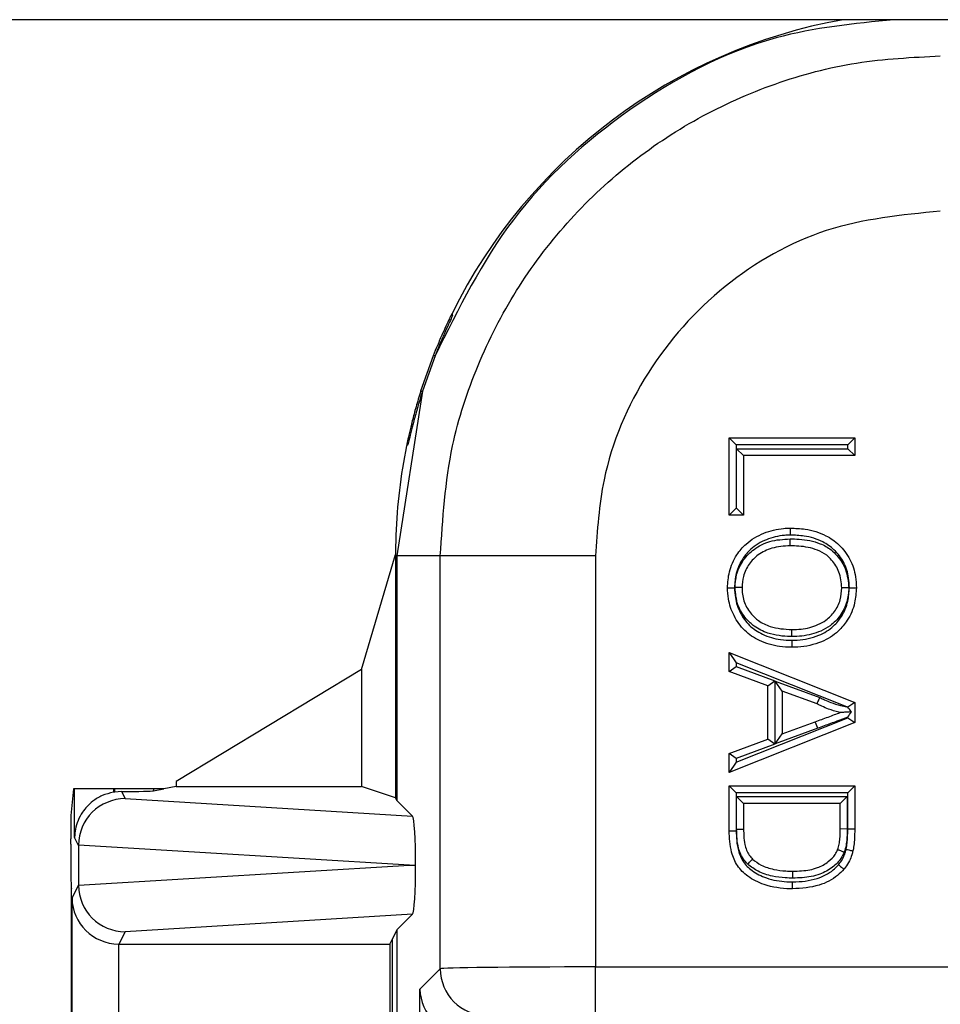
# Model space of a CAD drawing. Units: inches. Extents: x 0.5 to 8.1, y 0.3 to 10.7.
# Drawn here: x 1.5 to 1.7, y 5.3 to 5.5 of the extents above; entities that cross this region are included whole.
import ezdxf

# ---------------------------------------------------------------- set-up
doc = ezdxf.new("R2010")
doc.units = ezdxf.units.IN
doc.header["$MEASUREMENT"] = 0

msp = doc.modelspace()

# ---------------------------------------------------------------- linework, layer by layer
at = {"color": 7, "linetype": 'Continuous', "lineweight": 25}
for p, q in [((2.666441475429528, 5.503146891035963), (1.499774808762862, 5.503146891035963)), ((1.603353929249941, 5.439677136558561), (1.603670510356578, 5.439675176071422)), ((1.603562151792448, 5.440099610273466), (1.603563165548177, 5.440099610273466)), ((1.599533177192127, 5.431012563742662), (1.596830288598885, 5.42337110149996)), ((1.599942056113004, 5.431016645009876), (1.597218093184976, 5.423380111262096)), ((1.599942056113004, 5.431016645009877), (1.599533177192373, 5.431012563742666)), ((1.597218093184977, 5.423380111262096), (1.591732371022553, 5.388025792082827)), ((1.596830288598844, 5.423371101499973), (1.597218093184977, 5.423380111262096)), ((1.663055905688343, 5.396768107554453), (1.663055905688343, 5.413361323366418)), ((1.663055905688343, 5.413361323366418), (1.664555905688343, 5.411861323366418)), ((1.663055905688343, 5.413361323366418), (1.690019881382788, 5.413361323366418)), ((1.688519881382788, 5.411861323366418), (1.690019881382788, 5.413361323366418)), ((1.690019881382788, 5.413361323366418), (1.690019881382788, 5.40955871140951)), ((1.593796559350396, 5.411653695120034), (1.593799315839357, 5.411653695120034)), ((1.59407868149999, 5.411998707770608), (1.593866868040783, 5.411995364198645)), ((1.664555905688343, 5.411861323366418), (1.664555905688343, 5.398268107554452)), ((1.688519881382788, 5.411861323366418), (1.664555905688343, 5.411861323366418)), ((1.664667133653087, 5.41105871140951), (1.688519881382788, 5.41105871140951)), ((1.664667133653087, 5.41105871140951), (1.666167133653087, 5.40955871140951)), ((1.664667133653087, 5.398268107554452), (1.664667133653087, 5.41105871140951)), ((1.688519881382788, 5.41105871140951), (1.688519881382788, 5.411861323366418)), ((1.688519881382788, 5.41105871140951), (1.690019881382788, 5.40955871140951)), ((1.690019881382788, 5.40955871140951), (1.666167133653087, 5.40955871140951)), ((1.666167133653087, 5.40955871140951), (1.666167133653087, 5.396768107554453)), ((1.663055905688343, 5.396768107554453), (1.664555905688343, 5.398268107554452)), ((1.664555905688343, 5.398268107554452), (1.664667133653087, 5.398268107554452)), ((1.666167133653087, 5.396768107554453), (1.664667133653087, 5.398268107554452)), ((1.666167133653087, 5.396768107554453), (1.663055905688343, 5.396768107554453)), ((1.584104386329902, 5.363630910376667), (1.591441475429528, 5.388316687675852)), ((1.591732371022553, 5.388025792082827), (1.591441475429528, 5.388316687675852)), ((1.591441475429528, 5.388316687675852), (1.591441475429528, 5.33612571203158)), ((1.601051893413854, 5.388025792082827), (1.591732371022553, 5.388025792082827)), ((1.591732371022553, 5.388025792082827), (1.591732371022553, 5.335543876533975)), ((1.634380149920056, 5.388025792082827), (1.601051893413854, 5.388025792082827)), ((1.601051893413853, 5.29940570791688), (1.601051893413854, 5.388025792082827)), ((1.634380149920056, 5.388025792082827), (1.634380149919066, 5.299805884664496)), ((1.663055905688343, 5.367270857701215), (1.664555905688343, 5.365061401709728)), ((1.663055905688343, 5.367270857701215), (1.690019881382788, 5.356565208697531)), ((1.663055905688343, 5.363235983934438), (1.663055905688343, 5.367270857701215)), ((1.688345267544122, 5.355616186325483), (1.664555905688343, 5.365061401709728)), ((1.664555905688343, 5.365061401709728), (1.664555905688343, 5.364280570714434)), ((1.584104386329902, 5.363630910376667), (1.544337264723165, 5.339629856746869)), ((1.584104386329902, 5.363630910376667), (1.584104386329902, 5.338569421121532)), ((1.663055905688343, 5.363235983934438), (1.664555905688343, 5.364280570714434)), ((1.671352513594326, 5.360167967469205), (1.663055905688343, 5.363235983934438)), ((1.664555905688343, 5.364280570714434), (1.672852513594326, 5.361212554249201)), ((1.671352513594326, 5.360167967469206), (1.672852513594326, 5.361212554249201)), ((1.672852513594326, 5.361212554249201), (1.672852513594326, 5.347629121819462)), ((1.67446374155907, 5.359022862732181), (1.67296374155907, 5.361176748375835)), ((1.67296374155907, 5.361176748375835), (1.68252676615367, 5.357640781973633)), ((1.67296374155907, 5.347665108184648), (1.67296374155907, 5.361176748375835)), ((1.671352513594326, 5.348673708599458), (1.671352513594326, 5.360167967469205)), ((1.681928528099479, 5.356262728200959), (1.67446374155907, 5.359022862732181)), ((1.67446374155907, 5.359022862732181), (1.67446374155907, 5.349818813336482)), ((1.690019881382788, 5.356565208697531), (1.688533739527846, 5.355556266772007)), ((1.690019881382788, 5.356565208697531), (1.690019881382788, 5.352276467371131)), ((1.690019881382788, 5.352276467371131), (1.663055905688343, 5.341570818367448)), ((1.664555905688343, 5.343780274358936), (1.688519881382788, 5.353294817593389)), ((1.67446374155907, 5.349818813336482), (1.681550427478763, 5.352438510494295)), ((1.682070527428083, 5.351031559667859), (1.681550427478763, 5.352438510494295)), ((1.688519881382788, 5.353294817593389), (1.688519881382788, 5.353406848565736)), ((1.688519881382788, 5.353294817593389), (1.690019881382788, 5.352276467371131)), ((1.682070527428083, 5.351031559667859), (1.67296374155907, 5.347665108184648)), ((1.67296374155907, 5.347665108184648), (1.67446374155907, 5.349818813336483)), ((1.663055905688343, 5.345605692134225), (1.671352513594326, 5.348673708599458)), ((1.672852513594326, 5.347629121819462), (1.664555905688343, 5.344561105354229)), ((1.672852513594326, 5.347629121819462), (1.671352513594326, 5.348673708599458)), ((1.664555905688343, 5.344561105354229), (1.663055905688343, 5.345605692134225)), ((1.663055905688343, 5.341570818367448), (1.663055905688343, 5.345605692134225)), ((1.664555905688343, 5.343780274358936), (1.663055905688343, 5.341570818367448)), ((1.664555905688343, 5.344561105354229), (1.664555905688343, 5.343780274358936)), ((1.544337264723165, 5.339629856746869), (1.544337264723165, 5.338569421121532)), ((1.522323485562741, 5.338045769173685), (1.521752436173121, 5.332320880347241)), ((1.52254229188519, 5.338045769173685), (1.522323485562741, 5.338045769173685)), ((1.52254229188519, 5.327608123140447), (1.52254229188519, 5.338045769173685)), ((1.530875307910725, 5.338045769173685), (1.52254229188519, 5.338045769173685)), ((1.530875307910725, 5.338045769173685), (1.530875307910725, 5.337311739967555)), ((1.531160222916378, 5.338045769173685), (1.530875307910725, 5.338045769173685)), ((1.531160222916378, 5.337357797353583), (1.531160222916378, 5.338045769173685)), ((1.539461845400476, 5.338045769173685), (1.531160222916378, 5.338045769173685)), ((1.532612126598109, 5.337466158431669), (1.531160222916378, 5.337357797353583)), ((1.532612126598109, 5.337466158431669), (1.533380243771587, 5.335929807078926)), ((1.539461845400476, 5.337596714974242), (1.541712604817388, 5.338045769173685)), ((1.539461845400476, 5.338045769173685), (1.539461845400476, 5.337596714974242)), ((1.541712604817388, 5.338045769173685), (1.539461845400476, 5.338045769173685)), ((1.544337264723165, 5.338569421121532), (1.541712604817388, 5.338045769173685)), ((1.544337264723165, 5.338569421121532), (1.584104386329902, 5.338569421121532)), ((1.591441475429528, 5.33612571203158), (1.584104386329902, 5.338569421121532)), ((1.663055905688343, 5.338691852212572), (1.690019881382788, 5.338691852212572)), ((1.663055905688343, 5.338691852212572), (1.664555905688343, 5.337191852212573)), ((1.663055905688343, 5.329034082072013), (1.663055905688343, 5.338691852212572)), ((1.688519881382788, 5.337191852212573), (1.664555905688343, 5.337191852212573)), ((1.664555905688343, 5.337191852212573), (1.664555905688343, 5.329051238020322)), ((1.688519881382788, 5.337191852212573), (1.690019881382788, 5.338691852212572)), ((1.688519880622533, 5.329471598505322), (1.688519881382788, 5.337191852212573)), ((1.690019881382788, 5.338691852212572), (1.690019881382788, 5.329471598504557)), ((1.533380243771587, 5.335929807078926), (1.595088041396411, 5.332188206160115)), ((1.591732371022553, 5.335543876533975), (1.591441475429528, 5.33612571203158)), ((1.595088041396411, 5.332188206160115), (1.591732371022553, 5.335543876533975)), ((1.664667133653087, 5.329320066132795), (1.664667133653087, 5.336389240255664)), ((1.666167133653087, 5.334889240255663), (1.664667133653087, 5.336389240255664)), ((1.664667133653087, 5.336389240255664), (1.688408653418044, 5.336389240255664)), ((1.666167133653087, 5.334889240255663), (1.666167133653087, 5.329331161131147)), ((1.686908653418044, 5.334889240255663), (1.666167133653087, 5.334889240255663)), ((1.686908653418044, 5.334889240255663), (1.688408653418044, 5.336389240255664)), ((1.686908653418044, 5.329422985567607), (1.686908653418044, 5.334889240255663)), ((1.688408653418044, 5.336389240255664), (1.688408653418044, 5.329405015938518)), ((1.663055905688343, 5.329034082072013), (1.664555905688343, 5.329051238020322)), ((1.688408653418044, 5.329405015938518), (1.686908653418044, 5.329422985567607)), ((1.688519880622533, 5.329471598505322), (1.690019881382788, 5.329471598504557)), ((1.521712604817388, 5.326166521120983), (1.521712604817388, 5.327339906856783)), ((1.523392547213589, 5.325907482965918), (1.52254229188519, 5.327608123140447)), ((1.523392547213589, 5.325907482965918), (1.523392547213589, 5.317383674434093)), ((1.594452627525794, 5.321645578700005), (1.523392659948704, 5.325954240655395)), ((1.523392659948704, 5.317336916744615), (1.594452627525794, 5.321645578700005)), ((1.594452627525794, 5.321645578700005), (1.595756471088546, 5.321645578700005)), ((1.521792634071561, 5.316834609299524), (1.521887142173203, 5.316645578700005)), ((1.521887142173203, 5.063312245366673), (1.521887142173203, 5.316645578700005)), ((1.521975172404326, 5.314548708909636), (1.523392547213589, 5.317383674434093)), ((1.521975172404326, 5.204026299134386), (1.521975172404326, 5.314548708909636)), ((1.595088041396411, 5.311102951239895), (1.533380243771587, 5.307361350321084)), ((1.595088041396411, 5.311102951239895), (1.591732371022553, 5.307747280866036)), ((1.533380243771587, 5.307361350321084), (1.53206053726444, 5.304721736278479)), ((1.591732371022553, 5.307747280866036), (1.59077241556557, 5.305827223723933)), ((1.591732371022553, 5.307747280866036), (1.591732371022553, 5.07221054320064)), ((1.590219713938822, 5.304721736278479), (1.59077241556557, 5.305827223723933)), ((1.59077241556557, 5.268856445885898), (1.59077241556557, 5.305827223723933)), ((1.531974791634968, 5.304722103929373), (1.531974791634968, 5.204026299134386)), ((1.53206053726444, 5.304721736278479), (1.590219713938822, 5.304721736278479)), ((1.590219713938822, 5.304721736278479), (1.590219713938822, 5.247072590471374)), ((1.59668101908109, 5.295034833584116), (1.601051893413853, 5.29940570791688)), ((1.634380149919066, 5.299805884664496), (1.742935114727351, 5.299805884664496)), ((1.634380149919066, 5.289807407712932), (1.634380149919066, 5.299805884664496)), ((1.59668101908109, 5.084922990482561), (1.59668101908109, 5.295034833584116))]:
    msp.add_line(p, q, dxfattribs=at)
for centre, radius, start, end in [((1.70811258457453, 5.388307802888336), 0.1166755514541893, 153.6472749777059, 153.8785685939209), ((1.70811258457453, 5.388307802888336), 0.1166755514541888, 168.2863382063094, 168.4576370550335), ((1.611053938027124, 5.299409275578586), 0.01000204524955087, 180.0204370164006, 269.9795629835972)]:
    msp.add_arc(centre, radius, start, end, dxfattribs=at)
for centre, major_axis, ratio, start_param, end_param in [((1.70811258457453, 5.388307802888336), (-0.08250207363193708, 0.08250207363193773), 0.9999238504775635, 5.675272150529564, 6.608660866494436), ((1.759896503816537, 5.336523883646329), (-0.1403489018390027, 0.2270815590996023), 0.3819920286122613, 0.8789889947664856, 0.8810180332762958), ((1.70811258457453, 5.388307802888336), (-0.08250207363193708, 0.08250207363193773), 0.9999238504775635, 0.5839762268854937, 0.7493922396824014), ((1.700331015614356, 5.39608937184851), (0.1212133223098219, 0.03669656437075462), 0.565797219175699, 2.444291460897208, 2.448820726188139), ((1.532614761939624, 5.327462410395638), (-0.004472714922463039, 0.008946111164841675), 0.9998096356150861, 5.965458148589429, 5.994320025858251), ((1.531160222916378, 5.337609392550479), (0.008333333333333304, 0), 0.01745506492817134, 4.887511151880046, 6.195918844586807), ((1.533380243771587, 5.325931330127362), (0.005516356108995257, 0.00834909391430294), 0.9972461544017539, 0.5851386192611959, 2.151106887993274), ((1.521756239156342, 5.327339906856783), (0, 0.004999999999999893), 0.008726867790765, 0.08726646259364518, 1.570796326794897), ((1.59508479843316, 5.322189925842927), (-4.197464621369386e-05, 0.01002081649531839), 0.06689882351132843, 4.657760373440334, 6.215825744321895), ((1.521794055583435, 5.326166521120983), (0, 0.009333333333333194), 0.008726867790766531, 1.570796326794897, 3.124139361063353), ((1.533705564802178, 5.325280638510663), (0.00884883739725173, -0.005674693417691223), 0.9334125480728219, 3.67629935665254, 3.680975115670424), ((1.59508479843316, 5.321101231557082), (4.197464621369385e-05, 0.0100208164953175), 0.066898823511334, 3.208952216447896, 4.76701758732701), ((1.533705564802178, 5.318010518889347), (0.00884883739725173, 0.005674693417692112), 0.9334125480727794, 2.602210191508994, 2.606885950526969), ((1.533380243771587, 5.317359827272649), (-0.005516356108995923, 0.008349093914302053), 0.9972461544017912, 0.9904857655964865, 2.55645403432851), ((1.531974791634968, 5.314548708909636), (0.009742370559802538, -0.002299705050339718), 0.9806753420066903, 3.377802626279945, 4.939872306814882), ((1.532062060312876, 5.314723259558918), (-0.004472714922462818, -0.008946111164840787), 0.9998096356150962, 0.4549666528603334, 0.4635410000753983), ((1.634380149919066, 5.29939859981617), (0.03333333333333344, 0), 0.01221854544976249, 1.570796326794897, 3.124139361067183), ((1.606679496032654, 5.295034833584116), (0.009271553268514143, -0.003840403108083202), 0.9756194433375373, 3.543094528172269, 5.096437562447278)]:
    msp.add_ellipse(centre, major_axis=major_axis, ratio=ratio, start_param=start_param, end_param=end_param, dxfattribs=at)
at = {"color": 8, "linetype": 'Continuous', "lineweight": 25}
msp.add_open_spline([(1.698435267096542, 5.503146891035963), (1.689881588136936, 5.502301998842638), (1.669631320493976, 5.500301772609565), (1.64105206905467, 5.485045149918111), (1.615134926731038, 5.461633816242363), (1.604972987340898, 5.441155142647083), (1.599942056113004, 5.431016645009877)], degree=3, knots=[0, 0, 0, 0, 0.1990521349688896, 0.471242728077321, 0.7382250209174822, 1, 1, 1, 1], dxfattribs=at)
at = {"color": 7, "linetype": 'Continuous', "lineweight": 25}
for points, knots in [([(1.601051893413854, 5.388025792082827), (1.601556262721097, 5.395983843835546), (1.602443281530413, 5.409979425027339), (1.608740531614877, 5.429110749504125), (1.616975556544242, 5.445274733571964), (1.627917458848045, 5.45979125674231), (1.641085523932798, 5.472303285721995), (1.65619754710825, 5.482388057429727), (1.672746922442688, 5.489789387711519), (1.690323162734771, 5.494465760362024), (1.702370871145493, 5.49506758714836), (1.708394595380039, 5.495368494049014)], [0, 0, 0, 0, 0.1414544616602731, 0.2487716170520624, 0.3560885176070346, 0.4635316585727549, 0.5709681919669498, 0.6782709778993774, 0.7855645374069747, 0.8927845820356956, 1, 1, 1, 1]), ([(1.708394611432415, 5.4620402375438), (1.700082947012596, 5.461223573611261), (1.683458585671467, 5.45959014429758), (1.661289932323214, 5.446849065188005), (1.644552140722087, 5.428092986052012), (1.635661262112763, 5.407275987989002), (1.634745061079075, 5.393509005293539), (1.634380149920056, 5.388025792082827)], [0, 0, 0, 0, 0.2144633735596434, 0.4289533884443123, 0.6436451071873623, 0.8580684018280516, 1, 1, 1, 1]), ([(1.603353929249941, 5.439677136558561), (1.603304428787944, 5.439576653678779), (1.603205302635892, 5.439375433713992), (1.602510896678233, 5.43793497642788), (1.601539307274339, 5.43581964518752), (1.600493173186559, 5.43341100833949), (1.599826106536978, 5.431744415550883), (1.599533177192127, 5.431012563742662)], [0, 0, 0, 0, 0.2120519754456685, 0.4246404076432366, 0.6284389681313217, 0.8368361996423505, 1, 1, 1, 1]), ([(1.603670510356579, 5.439675176071422), (1.603634268881691, 5.439575004751132), (1.603561693262224, 5.439374405971826), (1.602899918829249, 5.437937994546867), (1.601949678514798, 5.435828541830292), (1.600910018996014, 5.43342134918803), (1.600238371862505, 5.431752780385914), (1.599942056113008, 5.431016645009886)], [0, 0, 0, 0, 0.2117832498937327, 0.4241080309612049, 0.6275718019403042, 0.835692977553721, 1, 1, 1, 1]), ([(1.596830288598885, 5.42337110149996), (1.596485163300302, 5.422239791762507), (1.595795777276641, 5.419980006332019), (1.594978423718527, 5.416879258131652), (1.594364698722351, 5.414317127607442), (1.593954903455264, 5.412425384602068), (1.59389764715337, 5.412145708767241), (1.593866868040783, 5.411995364198645)], [0, 0, 0, 0, 0.1782257494636069, 0.356005025540391, 0.5461423962251676, 0.7560210173827812, 1, 1, 1, 1]), ([(1.597218093184977, 5.423380111262096), (1.596868125401911, 5.42224823964717), (1.59616907246817, 5.419987351041658), (1.595322354818039, 5.4168848251895), (1.594671447457763, 5.414320540914683), (1.594216175377688, 5.412428554104966), (1.594126723466181, 5.412148901098546), (1.59407868149999, 5.411998707770608)], [0, 0, 0, 0, 0.1782607572254714, 0.3560719338721404, 0.5463337014253553, 0.7563492986231564, 1, 1, 1, 1]), ([(1.591516935187306, 5.392512185831738), (1.591498670756081, 5.391952072416521), (1.59146214159196, 5.39083183633473), (1.591434528827794, 5.389317709970327), (1.591425695600924, 5.388634383531036), (1.591421326277959, 5.388296378637909)], [0, 0, 0, 0, 0.3357006110694511, 0.6714067668847019, 0.9999999999999999, 0.9999999999999999, 0.9999999999999999, 0.9999999999999999]), ([(1.66271021369226, 5.381211967730735), (1.662783262744143, 5.382363157674227), (1.662940424016507, 5.38483988353978), (1.664423841165583, 5.388085786036908), (1.666908689245159, 5.391051304621699), (1.67040555529014, 5.39310581971425), (1.673781548117234, 5.393937762835048), (1.675708356653846, 5.39398979693122), (1.676181398664605, 5.394002571585792)], [0, 0, 0, 0, 0.1660283239007916, 0.357201386742354, 0.5041498878364032, 0.7210745726763971, 0.9315222854343312, 1, 1, 1, 1]), ([(1.67617610779966, 5.392502435432962), (1.675753508425299, 5.392491120211965), (1.674016834884883, 5.392444620273481), (1.671001584875528, 5.391702078617705), (1.667894630112012, 5.38988808233648), (1.665717731216161, 5.387285976337196), (1.66441123569343, 5.384432436070933), (1.664274589481276, 5.382242861566356), (1.664210440276884, 5.381214955558498)], [0, 0, 0, 0, 0.0690232139471977, 0.283651128253272, 0.4996974694714317, 0.6437865831042744, 0.8327739428181341, 1, 1, 1, 1]), ([(1.676181398664605, 5.394002571585792), (1.676181340149927, 5.393985993689724), (1.676181223120658, 5.393952837922686), (1.676180310189274, 5.393694192090043), (1.676178967634586, 5.393313763523657), (1.67617766469433, 5.392944326439181), (1.676176695583682, 5.392669327284344), (1.676176305570348, 5.392558589249786), (1.67617610779966, 5.392502435432962)], [0, 0, 0, 0, 0.2146213750744209, 0.4292424252524464, 0.6438728728528298, 0.858523088111903, 0.9282588983387579, 1, 1, 1, 1]), ([(1.688865272964819, 5.38119140180748), (1.688836164536873, 5.381902703057983), (1.688760036681862, 5.383762983474656), (1.687828802360229, 5.386690896790347), (1.685798634102241, 5.389347229477594), (1.682878062740348, 5.391399271747332), (1.679566722856529, 5.392381377700825), (1.677173682116192, 5.392466818271363), (1.67617610779966, 5.392502435432962)], [0, 0, 0, 0, 0.1113643249877799, 0.291253351156773, 0.4709494314893758, 0.6252005177897538, 0.8437593096514032, 1, 1, 1, 1]), ([(1.676181398664605, 5.394002571585792), (1.677254970619553, 5.393963213212129), (1.679880299307704, 5.393866965664848), (1.683555953413903, 5.392762390684545), (1.686862547522203, 5.390439259270886), (1.689179300288704, 5.387401289692101), (1.690244307101766, 5.384083596140054), (1.690332413840933, 5.381985423998209), (1.69036557337887, 5.381195763418419)], [0, 0, 0, 0, 0.1498350239665364, 0.3664087768835352, 0.5240120944199794, 0.7072454401986451, 0.8898199385939775, 1, 1, 1, 1]), ([(1.664320970528918, 5.381228225529347), (1.664384224450761, 5.382168052068983), (1.664525879863485, 5.384272767673687), (1.665962248696923, 5.387202520235771), (1.668444607113072, 5.389709118454337), (1.67193273361637, 5.391440457313107), (1.674669599766665, 5.391609413664349), (1.676139315400551, 5.391700144367726)], [0, 0, 0, 0, 0.1591084926962053, 0.3563190794210425, 0.5378884471518115, 0.7518429705642405, 1, 1, 1, 1]), ([(1.676138187165095, 5.390199959628882), (1.67481121659937, 5.390121493487136), (1.672393495646084, 5.389978529325067), (1.669338918937021, 5.38847141235615), (1.667217997720847, 5.386332693743387), (1.66599215911713, 5.383833528172562), (1.665874553054452, 5.382038716581285), (1.665821441657004, 5.381228172043051)], [0, 0, 0, 0, 0.2583010530482933, 0.4706207389530515, 0.6496688972402382, 0.8417889859328228, 1, 1, 1, 1]), ([(1.676138187165095, 5.390199959628882), (1.676138199632824, 5.390216537639356), (1.676138224568257, 5.390249693628332), (1.676138419082731, 5.39050833435392), (1.676138705196914, 5.390888772833819), (1.67613898535299, 5.391261288823278), (1.676139192348177, 5.391536524924748), (1.6761392756346, 5.391647268648999), (1.676139315400552, 5.391700144367726)], [0, 0, 0, 0, 0.2146143481354287, 0.4292282823940315, 0.6438541881973864, 0.858505277893202, 0.9324419042422234, 1, 1, 1, 1]), ([(1.687254345414127, 5.381174157668663), (1.687140662821794, 5.382334495179583), (1.686927733658638, 5.384507824359634), (1.685447931113678, 5.386798429353863), (1.683854175002179, 5.388395105692271), (1.681496386792759, 5.389639331301077), (1.678749648398969, 5.39014406120554), (1.676755806017391, 5.390186739474732), (1.676138187165095, 5.390199959628882)], [0, 0, 0, 0, 0.2132350289350167, 0.3993923373437667, 0.4904601405416019, 0.6300268302543033, 0.8853959537674427, 1, 1, 1, 1]), ([(1.676139315400552, 5.391700144367726), (1.6767959965366, 5.39168595781261), (1.678979574190903, 5.391638785078323), (1.682055979393299, 5.391057769338945), (1.684754095324606, 5.38961356475284), (1.686640803356452, 5.387735854750972), (1.688368623459121, 5.385051770971091), (1.688620423029796, 5.382521806042515), (1.68875467699289, 5.381172884687173)], [0, 0, 0, 0, 0.1064107547520232, 0.3538340504988903, 0.4986673097231283, 0.593780995798084, 0.7834130095936369, 1, 1, 1, 1]), ([(1.66271021369226, 5.381211967730735), (1.662726791644482, 5.381212000746942), (1.66275994750935, 5.381212066779276), (1.663018581129431, 5.381212581867165), (1.663399024739209, 5.381213339549411), (1.663774176728417, 5.38121408669661), (1.664049620006056, 5.381214635268033), (1.664160371532853, 5.381214855841333), (1.664210440276884, 5.381214955558498)], [0, 0, 0, 0, 0.2146067598780952, 0.4292130074675259, 0.6438340718198905, 0.8584863055388976, 0.9360242413834621, 1, 1, 1, 1]), ([(1.676494682036055, 5.368421363875678), (1.675625990519976, 5.368455108013721), (1.673248956588705, 5.368547443393567), (1.669688253883526, 5.369608451678483), (1.666207963309045, 5.371887282863228), (1.663951138880821, 5.375096416517203), (1.66285065541669, 5.378343543820796), (1.662749347560469, 5.380412685866935), (1.66271021369226, 5.381211967730735)], [0, 0, 0, 0, 0.1236425301412778, 0.3383277999770813, 0.519971165392599, 0.7056735947942202, 0.8863056510995249, 1, 1, 1, 1]), ([(1.664210440276884, 5.381214955558498), (1.664244972422753, 5.380500609601451), (1.664333907028125, 5.378660872330856), (1.665302994390983, 5.375801441331903), (1.667273260324454, 5.372983404841537), (1.670351535323132, 5.37098029236265), (1.673542259264506, 5.370034712939865), (1.675697556202058, 5.369952100919819), (1.676493397504089, 5.369921596511607)], [0, 0, 0, 0, 0.1143403361035321, 0.2944738131250573, 0.4757593165062729, 0.6547911770467355, 0.872531977220803, 1, 1, 1, 1]), ([(1.676516509297999, 5.370723875598902), (1.676422041746434, 5.370725218335766), (1.674689530615541, 5.37074984379208), (1.671835183242247, 5.371089982844127), (1.66862762623552, 5.372672054610084), (1.666390448991678, 5.374738373725227), (1.664646307788658, 5.377539260353067), (1.664432280872332, 5.379966089182157), (1.664320970528918, 5.381228225529347)], [0, 0, 0, 0, 0.01571326406278151, 0.2881773099917813, 0.4690412778039682, 0.5998883016328406, 0.7919113571622285, 1, 1, 1, 1]), ([(1.665821441657004, 5.381228172043051), (1.665804864257396, 5.381228172633974), (1.665771709539501, 5.381228173815816), (1.665513105569855, 5.381228183034102), (1.665132653560512, 5.381228196595822), (1.664749739172196, 5.381228210245312), (1.664473627024934, 5.381228220087701), (1.664362810123079, 5.381228224037917), (1.664320970528918, 5.381228225529347)], [0, 0, 0, 0, 0.2145658800549204, 0.4291307075678895, 0.6437259772782417, 0.85838530379464, 0.9465325115820654, 0.9999999999999999, 0.9999999999999999, 0.9999999999999999, 0.9999999999999999]), ([(1.665821441657004, 5.381228172043051), (1.665823490608933, 5.38113843623027), (1.665848102737493, 5.380060524479473), (1.666172521358507, 5.377991353618059), (1.667575322613541, 5.375685484367836), (1.669488887854488, 5.373925561049753), (1.672401938957755, 5.372475671423608), (1.674934808018327, 5.372320926127389), (1.676521689223249, 5.372223975832587)], [0, 0, 0, 0, 0.01715567212767948, 0.2060749215486484, 0.3917030979926611, 0.5205273246091149, 0.6996030356660938, 1, 1, 1, 1]), ([(1.676493397504089, 5.369921596511607), (1.676891696845156, 5.369929681466905), (1.678869748051942, 5.369969833317374), (1.682084545420211, 5.370657298925113), (1.685320040334992, 5.37262430279626), (1.687440365258248, 5.37521161348575), (1.688673765409216, 5.37806750142586), (1.688806031866118, 5.380225051992942), (1.688865272964819, 5.38119140180748)], [0, 0, 0, 0, 0.06370235825853139, 0.3163613735611971, 0.5148573845353711, 0.6560590796283265, 0.8459515852445305, 1, 1, 1, 1]), ([(1.69036557337887, 5.381195763418418), (1.690298099903971, 5.380109692952981), (1.690146380298804, 5.377667575032656), (1.688741668259381, 5.374424507155465), (1.686320563956378, 5.371475091763581), (1.682682140308625, 5.369248508987488), (1.679098110312362, 5.36847470815578), (1.676923310817306, 5.368430146485122), (1.676494682036055, 5.368421363875678)], [0, 0, 0, 0, 0.1538794219019331, 0.3460104162254541, 0.4897466468299355, 0.690887194022676, 0.9390773054728758, 0.9999999999999999, 0.9999999999999999, 0.9999999999999999, 0.9999999999999999]), ([(1.68875467699289, 5.381172884687173), (1.688674628913819, 5.380161701672492), (1.688507828796729, 5.378054649920522), (1.687064823407145, 5.375188415090495), (1.68500209737978, 5.373108238118118), (1.682199329397404, 5.371533795382872), (1.679349112257992, 5.370812041018936), (1.677233986976343, 5.370746207257016), (1.676516509297999, 5.370723875598902)], [0, 0, 0, 0, 0.1676270773018346, 0.3492927806130159, 0.5200750590180053, 0.6478892845408788, 0.8805595201193477, 1, 1, 1, 1]), ([(1.676521689223249, 5.372223975832587), (1.677182824329235, 5.372244522638973), (1.679089585422715, 5.372303781103177), (1.681627889271293, 5.37293944628948), (1.684065468736174, 5.374303511765718), (1.685818619638632, 5.376068743464399), (1.687045637039914, 5.378506636413728), (1.687186246660974, 5.38030378113415), (1.687254345414127, 5.381174157668663)], [0, 0, 0, 0, 0.126581852585435, 0.3650711472817, 0.4912523552538155, 0.6574482792992958, 0.8340985140667587, 1, 1, 1, 1]), ([(1.68875467699289, 5.381172884687173), (1.688709007720121, 5.381172923436032), (1.688598231265076, 5.381173017426173), (1.688322444045645, 5.381173251422466), (1.687943149664683, 5.381173573241142), (1.687562699118375, 5.381173896040791), (1.687304078708795, 5.381174115471613), (1.687270923198128, 5.381174143602963), (1.687254345414127, 5.381174157668663)], [0, 0, 0, 0, 0.05835884309186398, 0.1415565732991978, 0.3562118502296301, 0.5708219635841039, 0.7854106107112262, 1, 1, 1, 1]), ([(1.688865272964818, 5.38119140180748), (1.688911833837462, 5.381191536994194), (1.689022603120242, 5.381191858606195), (1.689298317226748, 5.381192659545163), (1.689676769271691, 5.381193759739823), (1.69005721746543, 5.381194866359068), (1.69031584008941, 5.381195618735252), (1.690348995598089, 5.381195715190644), (1.69036557337887, 5.381195763418418)], [0, 0, 0, 0, 0.05949758062058486, 0.141545979667946, 0.3562004521767358, 0.5708132722821395, 0.7854062938677405, 1, 1, 1, 1]), ([(1.676516509297999, 5.370723875598902), (1.676516717782936, 5.370784252593134), (1.676517100162229, 5.370894989189936), (1.676518048734699, 5.371169694644856), (1.676519310746166, 5.371535171682345), (1.676520624348623, 5.371915589400766), (1.676521517491086, 5.372174242402812), (1.676521631979173, 5.372207398016378), (1.676521689223249, 5.372223975832587)], [0, 0, 0, 0, 0.0771276922890343, 0.1414588167563167, 0.3561087193250512, 0.5707437714521154, 0.7853717636930796, 1, 1, 1, 1]), ([(1.676493397504089, 5.369921596511607), (1.67649344018535, 5.369871712003485), (1.676493534945352, 5.369760959506475), (1.676493770698223, 5.369485501760169), (1.676494092056021, 5.369110175817354), (1.676494417901026, 5.368729731279794), (1.676494639435928, 5.36847109775574), (1.676494667836002, 5.368437941849106), (1.676494682036055, 5.368421363875678)], [0, 0, 0, 0, 0.06374048392785191, 0.141515232317166, 0.3561675855205294, 0.5707882568601566, 0.7853938680865636, 1, 1, 1, 1]), ([(1.681928528099479, 5.356262728200959), (1.681935126487598, 5.356277927724925), (1.681948323105739, 5.356308326408672), (1.68205122957145, 5.356545373587988), (1.682202685823561, 5.356894256207803), (1.682360494338103, 5.357257771395944), (1.682471165722537, 5.357512705226681), (1.682515559865655, 5.357614968056634), (1.68252676615367, 5.357640781973633)], [0, 0, 0, 0, 0.2142469860845932, 0.4284888387692576, 0.6428790685284348, 0.8575820525009621, 0.964049840223814, 1, 1, 1, 1]), ([(1.686908653418044, 5.354420838034332), (1.686810253349703, 5.354444550326903), (1.685953933528034, 5.354650904920843), (1.684606877614106, 5.355051853071536), (1.683059777975555, 5.35569451350562), (1.682261268606286, 5.356095596208549), (1.681928528099479, 5.356262728200959)], [0, 0, 0, 0, 0.05704799568142498, 0.4964562556918396, 0.7901722795889765, 1, 1, 1, 1]), ([(1.68252676615367, 5.357640781973633), (1.682871315750422, 5.357467065203554), (1.683645309685808, 5.357076829000165), (1.685113446196085, 5.35646406072205), (1.686724847960252, 5.35599762344482), (1.687886278485921, 5.35572422961619), (1.688345267544122, 5.355616186325483)], [0, 0, 0, 0, 0.1872883473478643, 0.4207233048087181, 0.7710739825690118, 0.9999999999999999, 0.9999999999999999, 0.9999999999999999, 0.9999999999999999]), ([(1.681550427478763, 5.352438510494295), (1.682008828600999, 5.352608102434994), (1.682926282441374, 5.352947527383458), (1.684306553226538, 5.353460843250282), (1.68563640958958, 5.353946119754756), (1.686504133816554, 5.354269897746804), (1.686908653418044, 5.354420838034332)], [0, 0, 0, 0, 0.2566529181915147, 0.513670656585229, 0.7732807889010207, 1, 1, 1, 1]), ([(1.689324192512149, 5.354551446838881), (1.689009697151996, 5.354534441995893), (1.688324103372405, 5.354497371768308), (1.68753097321149, 5.354454487021619), (1.687077931850754, 5.354429990961637), (1.686931446066261, 5.354422070438537), (1.686915682256181, 5.354421218085373), (1.686908653418044, 5.354420838034332)], [0, 0, 0, 0, 0.3372962550522122, 0.7352992878190445, 0.866438540932778, 0.9404470193235891, 1, 1, 1, 1]), ([(1.688533739527846, 5.355556266772007), (1.688494755902069, 5.355568660558085), (1.688431931911484, 5.355588633741295), (1.688369107912222, 5.355608606927293), (1.688345267544122, 5.355616186325483)], [0, 0, 0, 0, 0.6205213233753158, 0.9999999999999999, 0.9999999999999999, 0.9999999999999999, 0.9999999999999999]), ([(1.688519881382788, 5.353406848565736), (1.688525426496386, 5.353414739700415), (1.688797363530284, 5.353801727581002), (1.689063491349683, 5.354180448490688), (1.689324192512149, 5.354551446838881)], [0, 0, 0, 0, 0.02039116746414553, 1, 1, 1, 1]), ([(1.689324192512149, 5.354551446838881), (1.689289474969518, 5.35459557960776), (1.68903892490376, 5.354914077615002), (1.688766391456737, 5.35526052078801), (1.688534986297349, 5.35555468188477), (1.688533739527846, 5.355556266772007)], [0, 0, 0, 0, 0.1379216930032246, 0.9953552766747271, 0.9999999999999999, 0.9999999999999999, 0.9999999999999999, 0.9999999999999999]), ([(1.688519881382788, 5.353406848565736), (1.687751235924988, 5.353125390332035), (1.686521310444338, 5.352675023196114), (1.684830467997138, 5.352054788265927), (1.683450198608849, 5.351542128559757), (1.682530020367732, 5.351201602214447), (1.682070527428083, 5.351031559667859)], [0, 0, 0, 0, 0.3572992758203558, 0.5717219546283214, 0.7861384574623371, 1, 1, 1, 1]), ([(1.530875307910725, 5.337311739967555), (1.530048427029084, 5.337101262197403), (1.528399636526968, 5.336681572063021), (1.526029019398517, 5.335193653530481), (1.523807416870938, 5.33278060106907), (1.522735669425136, 5.33005522050028), (1.52254821739623, 5.328206268082148), (1.522542467314647, 5.327625831696109), (1.52254229188519, 5.327608123140447)], [0, 0, 0, 0, 0.1545053148415589, 0.3080817337701178, 0.5398057022972615, 0.8556575285195452, 0.9955962500763951, 1, 1, 1, 1]), ([(1.676683732346413, 5.316567564463285), (1.676509776508595, 5.316569779681494), (1.674443112750723, 5.3165960973449), (1.671044307050376, 5.317078215131382), (1.667165376620697, 5.318975251372076), (1.664696713606624, 5.321426752436885), (1.663249916566415, 5.324871237767981), (1.663128443020155, 5.327477666155739), (1.663055905688343, 5.329034082072013)], [0, 0, 0, 0, 0.02478606959780666, 0.2944682534395918, 0.4800594033758531, 0.6308077605027992, 0.7795386666220883, 0.9999999999999999, 0.9999999999999999, 0.9999999999999999, 0.9999999999999999]), ([(1.664555905688343, 5.329051238020322), (1.664617276034035, 5.327623697824762), (1.664716867512532, 5.32530709300389), (1.665959960457299, 5.322284390013651), (1.668092599301626, 5.32018896471576), (1.671324154154684, 5.318635003262855), (1.674211339642426, 5.318127131182749), (1.676115069647843, 5.318076154462365), (1.67652197769653, 5.31807012324815), (1.676687192472734, 5.318067674425351)], [0, 0, 0, 0, 0.227206917114911, 0.3687102059620428, 0.511147590346925, 0.6951288825512402, 0.9348703506250915, 0.9735557443986856, 1, 1, 1, 1]), ([(1.666167133653087, 5.329331161131147), (1.666150556828433, 5.32933103851792), (1.66611740318621, 5.329330793291515), (1.665858735182602, 5.329328880010803), (1.665478373470537, 5.329326066602425), (1.665128713625426, 5.329323480285482), (1.664855126175016, 5.329321456650618), (1.664744377182146, 5.329320637477351), (1.664667133653087, 5.329320066132795)], [0, 0, 0, 0, 0.2146473155533969, 0.4292945393642342, 0.6439444169932255, 0.8585998765610338, 0.9013783849348821, 1, 1, 1, 1]), ([(1.667037793618954, 5.321876227535784), (1.666719649545177, 5.322230517839875), (1.665725094596898, 5.323338070059465), (1.664958940823112, 5.325437811556831), (1.664696398811569, 5.32761834964999), (1.664675944729229, 5.328807717856566), (1.664667133653086, 5.329320066132797)], [0, 0, 0, 0, 0.1775685800629097, 0.5550997944547428, 0.8083487921192839, 1, 1, 1, 1]), ([(1.666167133653087, 5.329331161131147), (1.666175254126841, 5.328847336451529), (1.66619345982087, 5.327762625836459), (1.666416500197782, 5.325863946002605), (1.667038245463625, 5.324118802492171), (1.667833947955492, 5.323230636077082), (1.66807384106898, 5.322962866390813)], [0, 0, 0, 0, 0.2127952206898477, 0.4770761898721534, 0.8423458237085985, 1, 1, 1, 1]), ([(1.686352305361848, 5.324966799680604), (1.686421134526633, 5.325165444446765), (1.686623377510732, 5.325749128854532), (1.686784490406708, 5.326790568453661), (1.686898025930214, 5.32807943406848), (1.686905046359957, 5.32896697297286), (1.686908653418044, 5.329422985567607)], [0, 0, 0, 0, 0.1396127508821832, 0.410228708211526, 0.696978762566016, 1, 1, 1, 1]), ([(1.688408653418044, 5.329405015938518), (1.68840450553763, 5.328933431755245), (1.688396206177739, 5.327989854201485), (1.688272806877081, 5.326579950407175), (1.688080695703752, 5.325371961696379), (1.687835377591269, 5.324667279011971), (1.687745483276803, 5.324409055246142)], [0, 0, 0, 0, 0.2791788781873782, 0.5585999961099481, 0.8382534809455747, 0.9999999999999999, 0.9999999999999999, 0.9999999999999999, 0.9999999999999999]), ([(1.68817333383257, 5.325062373715208), (1.68819929063327, 5.325180073430247), (1.688322719962917, 5.325739757079045), (1.688433157290659, 5.326761849748964), (1.688505635796731, 5.32811600813494), (1.688515134222673, 5.329019913519259), (1.688519880622533, 5.329471598505322)], [0, 0, 0, 0, 0.08159705265155022, 0.3880088931754206, 0.6941856975816165, 1, 1, 1, 1]), ([(1.690019881382788, 5.329471598504557), (1.690014939885547, 5.329002469419337), (1.690004980792192, 5.32805698667842), (1.68992739758876, 5.326611008469313), (1.689803310635374, 5.325487679770004), (1.68966290549907, 5.324852066748219), (1.689630977887195, 5.324707530683543)], [0, 0, 0, 0, 0.2938754182783542, 0.5922765070776577, 0.9072851764775338, 1, 1, 1, 1]), ([(1.687745483276803, 5.324409055246142), (1.687533144017517, 5.323967312723845), (1.686944091255524, 5.322741869752425), (1.685195218626993, 5.321022564030227), (1.682371938124147, 5.319445595539355), (1.679364320883055, 5.318931795505201), (1.6774105258233, 5.318885829688806), (1.676739916334981, 5.318870052643788)], [0, 0, 0, 0, 0.1121364104143303, 0.3110788956146819, 0.5505710134842693, 0.8457405544259163, 1, 1, 1, 1]), ([(1.67674314815824, 5.320370176420194), (1.677370563850189, 5.320385070339309), (1.67914988661237, 5.320427308825914), (1.681832428830961, 5.32086778022092), (1.684262179300605, 5.322227586711014), (1.685713054740817, 5.323637869967954), (1.686186976397287, 5.324623099469546), (1.686352305361848, 5.324966799680604)], [0, 0, 0, 0, 0.1671799981503294, 0.4741149765729882, 0.7103419046650669, 0.8989519210088431, 1, 1, 1, 1]), ([(1.687745483276803, 5.324409055246142), (1.687709975341738, 5.324423270482365), (1.68760703519777, 5.324464481509159), (1.687350384990737, 5.32456722877714), (1.686991726748403, 5.32471081391181), (1.686638531998255, 5.324852211793632), (1.686398473100881, 5.324948316901613), (1.686367694644205, 5.324960638739857), (1.686352305361848, 5.324966799680604)], [0, 0, 0, 0, 0.04887796502181407, 0.14170085494829, 0.3563657940208151, 0.5709390646447344, 0.785468779293636, 1, 1, 1, 1]), ([(1.686551300167797, 5.321748228763008), (1.686649861050283, 5.321871459240513), (1.68702326809234, 5.322338329330717), (1.687548693033192, 5.323173323982695), (1.687946735309012, 5.324186478913662), (1.688107899740411, 5.324809444524555), (1.68817333383257, 5.325062373715208)], [0, 0, 0, 0, 0.1271440479128339, 0.4816970145665207, 0.7895647009629149, 1, 1, 1, 1]), ([(1.689630977887195, 5.324707530683543), (1.689557886416578, 5.324426047696952), (1.689368660140754, 5.323697317288169), (1.688893614554659, 5.322491824293066), (1.688262802770626, 5.321486544515516), (1.687815100553734, 5.320926689071048), (1.687702664721547, 5.32078608710298)], [0, 0, 0, 0, 0.1978388812746489, 0.5121844505438172, 0.8774901146620062, 1, 1, 1, 1]), ([(1.68817333383257, 5.325062373715208), (1.688222842527562, 5.325050322940475), (1.688330449062947, 5.325024130730845), (1.688598013215408, 5.324959000461798), (1.68896171212601, 5.324870463228882), (1.689331358630827, 5.324780473464376), (1.689582655301074, 5.324719294898447), (1.68961487034661, 5.324711452091402), (1.689630977887195, 5.324707530683543)], [0, 0, 0, 0, 0.06510584706820188, 0.1415067522482347, 0.3561584706001642, 0.5707813086167235, 0.7853904169291744, 1, 1, 1, 1]), ([(1.667037793618954, 5.321876227535784), (1.667059814357505, 5.321899323572675), (1.667136507156618, 5.321979761370591), (1.667327810555646, 5.32218040633765), (1.667598641910568, 5.322464462703418), (1.667861144420077, 5.322739783516542), (1.668039530457538, 5.32292688035221), (1.668062404143288, 5.322950870986705), (1.66807384106898, 5.322962866390813)], [0, 0, 0, 0, 0.04077605755748132, 0.1420129476365072, 0.3566956312373739, 0.5711892382401622, 0.7855930665745225, 1, 1, 1, 1]), ([(1.668073841068979, 5.322962866390814), (1.668677461970044, 5.322499055835363), (1.670041409332216, 5.321451025221218), (1.6725475013936, 5.320698987264727), (1.67485407927406, 5.320401317880267), (1.676227286432867, 5.320378680444296), (1.67674314815824, 5.320370176420194)], [0, 0, 0, 0, 0.2454558684804335, 0.5546343470766547, 0.832693055330212, 1, 1, 1, 1]), ([(1.676739916334981, 5.318870052643788), (1.676194662747062, 5.318879211725132), (1.674717782536442, 5.3189040201194), (1.672183966905234, 5.31923310624083), (1.669340604495258, 5.320097203819006), (1.667759963129462, 5.321318319502629), (1.667037793618954, 5.321876227535784)], [0, 0, 0, 0, 0.1574881862512419, 0.4265743331809687, 0.7380110744406511, 1, 1, 1, 1]), ([(1.687702664721547, 5.32078608710298), (1.687265915006094, 5.320328742920561), (1.68579518090226, 5.318788657918848), (1.682037246551826, 5.316915639765684), (1.6786101709031, 5.316692817830969), (1.676683732346412, 5.316567564463285)], [0, 0, 0, 0, 0.1560874787403478, 0.5256172357823539, 1, 1, 1, 1]), ([(1.676687192472734, 5.318067674425351), (1.676707994832345, 5.318067876581262), (1.678472959442475, 5.318085028386943), (1.681566320060432, 5.318415907973741), (1.684903563490098, 5.320024150659696), (1.686180110478408, 5.321359841453123), (1.686551300167797, 5.321748228763008)], [0, 0, 0, 0, 0.005766951571725171, 0.489293792757098, 0.8514987069248282, 1, 1, 1, 1]), ([(1.676739916334981, 5.318870052643788), (1.676740041496407, 5.318928149147425), (1.676740280065652, 5.319038886452245), (1.676740872224837, 5.319313750515589), (1.676741664207772, 5.319681367286668), (1.676742483784632, 5.320061792401715), (1.67674304101326, 5.320320442657551), (1.67674311244323, 5.320353598491989), (1.67674314815824, 5.320370176420194)], [0, 0, 0, 0, 0.07421894104735227, 0.1414681604532743, 0.356118145657134, 0.5707508214410676, 0.7853752684824576, 1, 1, 1, 1]), ([(1.686551300167797, 5.321748228763008), (1.686583687057504, 5.321721163938407), (1.686668716433294, 5.321650107249651), (1.686880562461345, 5.321473075025533), (1.687174122115749, 5.321227760828125), (1.68746606153788, 5.32098380296458), (1.687664502680245, 5.320817976954115), (1.68768994402122, 5.320796717069982), (1.687702664721547, 5.32078608710298)], [0, 0, 0, 0, 0.05393664149471851, 0.1416066501002768, 0.3562652235172076, 0.5708625526825699, 0.785430773029122, 1, 1, 1, 1]), ([(1.676683732346413, 5.316567564463285), (1.676683770595535, 5.316584142351271), (1.676683847093734, 5.316617298107579), (1.676684443865863, 5.316875950944332), (1.676685321530469, 5.317256371693807), (1.676686165954851, 5.31762246872878), (1.676686799506845, 5.317897220407462), (1.676687054800469, 5.318007957306377), (1.676687192472734, 5.318067674425351)], [0, 0, 0, 0, 0.2146272921198536, 0.4292543296457854, 0.6438887313617222, 0.8585386234796435, 0.9237140832501729, 1, 1, 1, 1])]:
    msp.add_open_spline(points, degree=3, knots=knots, dxfattribs=at)

doc.saveas('drawing.dxf')
